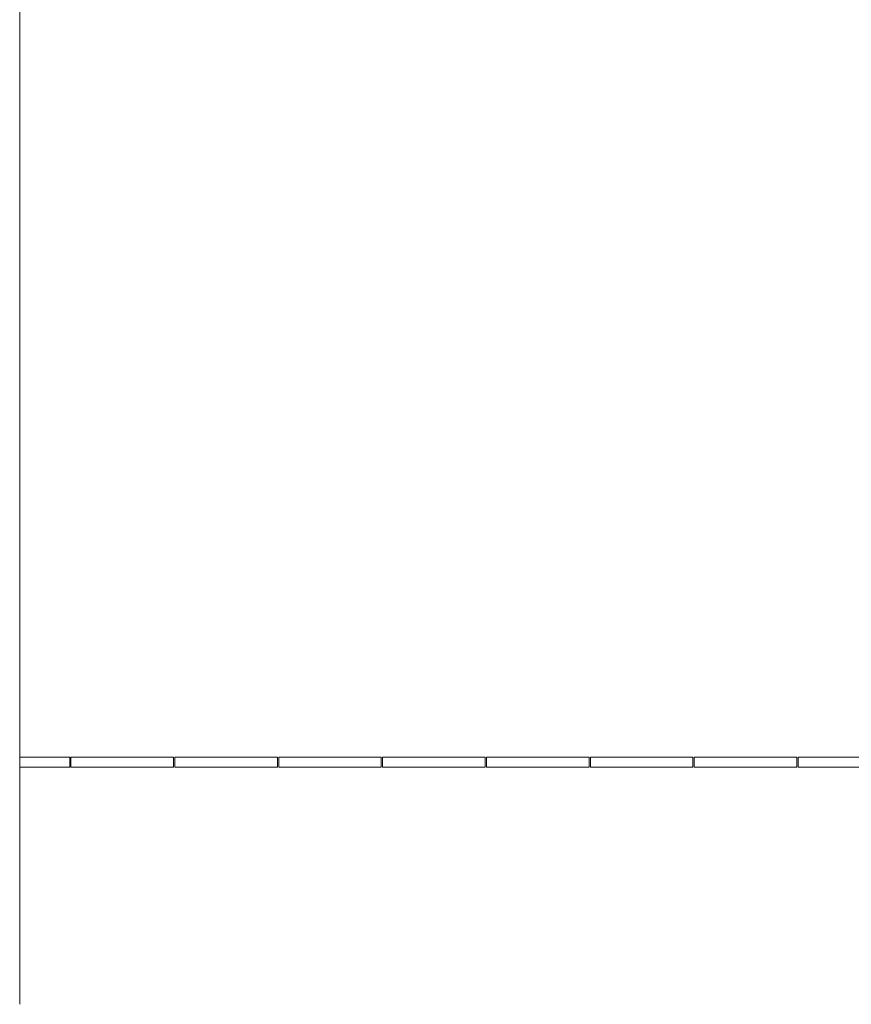
# Model space of a CAD drawing. Units: millimetres. Extents: x 278988 to 502482, y -184298 to -108848.
# Drawn here: x 312860 to 319345, y -142225 to -134550 of the extents above; entities that cross this region are included whole.
import ezdxf

# ---------------------------------------------------------------- set-up
doc = ezdxf.new("R2010")
doc.units = ezdxf.units.MM
doc.header["$MEASUREMENT"] = 0
doc.layers.add('Layer1', color=1, linetype='Continuous', lineweight=9)
doc.layers.add('Layer7', color=7, linetype='Continuous', lineweight=20)

msp = doc.modelspace()

# ---------------------------------------------------------------- linework, layer by layer
at = {"layer": 'Layer1'}
msp.add_line((312860, -133427.6), (312860, -142224.7), dxfattribs=at)
at = {"layer": 'Layer7'}
for p, q in [((313250, -140297.5), (312860, -140297.5)), ((313250, -140377.5), (313250, -140297.5)), ((313260, -140297.5), (313260, -140377.5)), ((314060, -140297.5), (313260, -140297.5)), ((314060, -140377.5), (314060, -140297.5)), ((314070, -140297.5), (314070, -140377.5)), ((314870, -140297.5), (314070, -140297.5)), ((314870, -140377.5), (314870, -140297.5)), ((314880, -140297.5), (314880, -140377.5)), ((315680, -140297.5), (314880, -140297.5)), ((315680, -140377.5), (315680, -140297.5)), ((315690, -140297.5), (315690, -140377.5)), ((316490, -140297.5), (315690, -140297.5)), ((316490, -140377.5), (316490, -140297.5)), ((316500, -140297.5), (316500, -140377.5)), ((317300, -140297.5), (316500, -140297.5)), ((317300, -140377.5), (317300, -140297.5)), ((317310, -140297.5), (317310, -140377.5)), ((318110, -140297.5), (317310, -140297.5)), ((318110, -140377.5), (318110, -140297.5)), ((318120, -140297.5), (318120, -140377.5)), ((318920, -140297.5), (318120, -140297.5)), ((318920, -140377.5), (318920, -140297.5)), ((318930, -140297.5), (318930, -140377.5)), ((319730, -140297.5), (318930, -140297.5)), ((312860, -140377.5), (313250, -140377.5)), ((313260, -140377.5), (314060, -140377.5)), ((314070, -140377.5), (314870, -140377.5)), ((314880, -140377.5), (315680, -140377.5)), ((315690, -140377.5), (316490, -140377.5)), ((316500, -140377.5), (317300, -140377.5)), ((317310, -140377.5), (318110, -140377.5)), ((318120, -140377.5), (318920, -140377.5)), ((318930, -140377.5), (319730, -140377.5))]:
    msp.add_line(p, q, dxfattribs=at)

doc.saveas('drawing.dxf')
